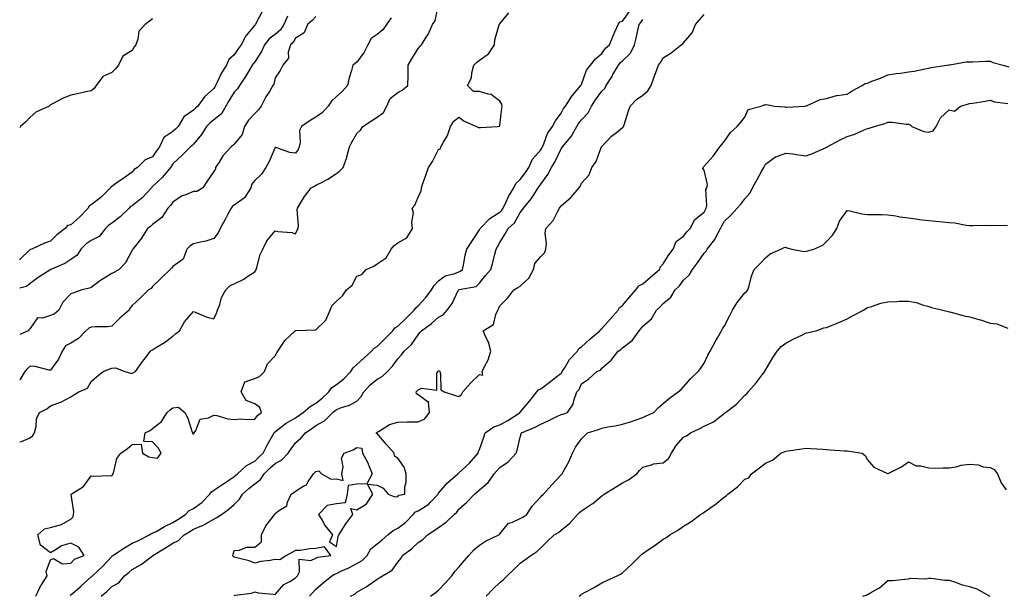
# Model space of a CAD drawing. Units: inches. Extents: x 931523 to 934163, y 7353338 to 7355978.
# Drawn here: x 931523 to 932005, y 7355032 to 7355314 of the extents above; entities that cross this region are included whole.
import ezdxf

# ---------------------------------------------------------------- set-up
doc = ezdxf.new("R2010")
doc.units = ezdxf.units.IN
doc.header["$MEASUREMENT"] = 0
doc.layers.add('Contour_93157353', color=7, linetype='Continuous', true_color=0x2ff391)

msp = doc.modelspace()

# ---------------------------------------------------------------- linework, layer by layer
at = {"layer": 'Contour_93157353'}
for points in [[(931523, 7355107.47, 3340), (931523.85, 7355107.72, 3340), (931528.05, 7355109.48, 3340), (931529.42, 7355110.55, 3340), (931530.33, 7355111.92, 3340), (931531.07, 7355114.94, 3340), (931531.25, 7355118.72, 3340), (931532.62, 7355121.92, 3340), (931536.24, 7355123.73, 3340), (931538.05, 7355125.16, 3340), (931543.04, 7355126.94, 3340), (931543.12, 7355126.99, 3340), (931548.05, 7355129.62, 3340), (931549.47, 7355130.5, 3340), (931552.01, 7355131.92, 3340), (931556.13, 7355133.85, 3340), (931558.05, 7355137, 3340), (931560.59, 7355139.38, 3340), (931563.92, 7355141.92, 3340), (931566.87, 7355143.1, 3340), (931568.05, 7355143.65, 3340), (931569.85, 7355143.72, 3340), (931574.53, 7355141.92, 3340), (931577.22, 7355141.09, 3340), (931578.05, 7355141.1, 3340), (931578.63, 7355141.35, 3340), (931579.7, 7355141.92, 3340), (931583.17, 7355146.8, 3340), (931583.92, 7355147.79, 3340), (931587.03, 7355151.92, 3340), (931587.53, 7355152.44, 3340), (931588.05, 7355152.64, 3340), (931589.97, 7355153.84, 3340), (931593.83, 7355156.14, 3340), (931598.05, 7355159.26, 3340), (931599.38, 7355160.59, 3340), (931601.29, 7355161.92, 3340), (931603.67, 7355166.3, 3340), (931608.05, 7355171.36, 3340), (931608.9, 7355171.07, 3340), (931614.73, 7355168.61, 3340), (931618.05, 7355167.71, 3340), (931619.38, 7355170.59, 3340), (931619.87, 7355171.92, 3340), (931620.96, 7355174.83, 3340), (931621.84, 7355178.13, 3340), (931623.88, 7355181.92, 3340), (931625.97, 7355184, 3340), (931628.05, 7355184.89, 3340), (931632.75, 7355187.22, 3340), (931634.71, 7355188.58, 3340), (931638.05, 7355190.73, 3340), (931638.6, 7355191.37, 3340), (931638.71, 7355191.92, 3340), (931639.08, 7355192.95, 3340), (931640.68, 7355199.29, 3340), (931641.96, 7355201.92, 3340), (931644.07, 7355205.9, 3340), (931648.05, 7355210.83, 3340), (931649.45, 7355210.52, 3340), (931656.16, 7355210.02, 3340), (931658.05, 7355209.39, 3340), (931658.87, 7355211.1, 3340), (931659.41, 7355211.92, 3340), (931659.54, 7355213.41, 3340), (931658.85, 7355221.13, 3340), (931658.95, 7355221.92, 3340), (931660.44, 7355224.31, 3340), (931662.37, 7355227.6, 3340), (931665.68, 7355231.92, 3340), (931667.34, 7355232.63, 3340), (931668.05, 7355233.16, 3340), (931670.68, 7355234.55, 3340), (931673.91, 7355236.06, 3340), (931678.05, 7355238.86, 3340), (931679.78, 7355240.18, 3340), (931681.33, 7355241.92, 3340), (931683.16, 7355246.81, 3340), (931683.19, 7355247.06, 3340), (931684.41, 7355251.92, 3340), (931685.67, 7355254.3, 3340), (931688.05, 7355258.56, 3340), (931689.92, 7355260.05, 3340), (931690.97, 7355261.92, 3340), (931695.28, 7355264.7, 3340), (931698.05, 7355266.55, 3340), (931701.18, 7355268.79, 3340), (931702.79, 7355271.92, 3340), (931704.3, 7355275.68, 3340), (931708.05, 7355278.6, 3340), (931710.26, 7355279.71, 3340), (931713.09, 7355281.92, 3340), (931713.24, 7355286.73, 3340), (931713.17, 7355287.04, 3340), (931713.26, 7355291.92, 3340), (931714.92, 7355295.05, 3340), (931718.05, 7355300.07, 3340), (931718.9, 7355301.06, 3340), (931719.67, 7355301.92, 3340), (931722.35, 7355306.22, 3340), (931722.92, 7355307.05, 3340), (931725.15, 7355311.92, 3340), (931726.37, 7355313.6, 3340), (931727.98, 7355321.85, 3340)], [(931641.72, 7355318.25, 3344), (931638.79, 7355312.65, 3344), (931638.43, 7355311.92, 3344), (931638.2, 7355311.77, 3344), (931638.05, 7355311.55, 3344), (931633.69, 7355306.28, 3344), (931631.42, 7355301.92, 3344), (931630, 7355299.97, 3344), (931628.05, 7355296.95, 3344), (931625.31, 7355294.67, 3344), (931624.25, 7355291.92, 3344), (931621.79, 7355288.18, 3344), (931619.73, 7355283.6, 3344), (931618.87, 7355281.92, 3344), (931618.56, 7355281.41, 3344), (931618.05, 7355280.46, 3344), (931613.49, 7355276.48, 3344), (931610.28, 7355271.92, 3344), (931609, 7355270.97, 3344), (931608.05, 7355269.95, 3344), (931603.37, 7355266.6, 3344), (931600.52, 7355261.92, 3344), (931599.32, 7355260.64, 3344), (931598.05, 7355259.42, 3344), (931593.49, 7355256.48, 3344), (931591.49, 7355251.92, 3344), (931589.99, 7355249.98, 3344), (931588.05, 7355247.13, 3344), (931584.41, 7355245.56, 3344), (931580.69, 7355241.92, 3344), (931579.09, 7355240.88, 3344), (931578.05, 7355239.5, 3344), (931573.58, 7355236.39, 3344), (931570.13, 7355234, 3344), (931568.05, 7355232.56, 3344), (931567.61, 7355232.37, 3344), (931567.49, 7355231.92, 3344), (931562.76, 7355227.21, 3344), (931558.05, 7355223.52, 3344), (931556.98, 7355223, 3344), (931556.45, 7355221.92, 3344), (931552.37, 7355217.61, 3344), (931548.05, 7355213.84, 3344), (931546.46, 7355213.5, 3344), (931545.26, 7355211.92, 3344), (931541.13, 7355208.84, 3344), (931538.05, 7355205.84, 3344), (931535.18, 7355204.79, 3344), (931529.02, 7355201.92, 3344), (931528.26, 7355201.71, 3344), (931528.05, 7355201.61, 3344), (931523.11, 7355196.86, 3344), (931523, 7355196.66, 3344)], [(931654.09, 7355315.88, 3343), (931652.36, 7355311.92, 3343), (931650.67, 7355309.3, 3343), (931648.05, 7355306.99, 3343), (931645.13, 7355304.84, 3343), (931642.88, 7355301.92, 3343), (931641.3, 7355298.67, 3343), (931638.05, 7355293.66, 3343), (931637.31, 7355292.66, 3343), (931636.82, 7355291.92, 3343), (931634.97, 7355288.84, 3343), (931633.56, 7355286.4, 3343), (931630.53, 7355281.92, 3343), (931629.64, 7355280.33, 3343), (931628.05, 7355278.71, 3343), (931625.44, 7355274.53, 3343), (931623.98, 7355271.92, 3343), (931621.77, 7355268.2, 3343), (931618.05, 7355265.21, 3343), (931616.2, 7355263.77, 3343), (931614.45, 7355261.92, 3343), (931611.93, 7355258.05, 3343), (931608.05, 7355253.35, 3343), (931607.36, 7355252.61, 3343), (931606.64, 7355251.92, 3343), (931602.32, 7355247.65, 3343), (931598.05, 7355243.66, 3343), (931597.29, 7355242.68, 3343), (931596.76, 7355241.92, 3343), (931592.9, 7355237.07, 3343), (931588.05, 7355232.47, 3343), (931587.73, 7355232.24, 3343), (931587.47, 7355231.92, 3343), (931583, 7355226.97, 3343), (931578.05, 7355223.14, 3343), (931577.28, 7355222.68, 3343), (931576.58, 7355221.92, 3343), (931572.25, 7355217.72, 3343), (931568.05, 7355214.51, 3343), (931566.51, 7355213.46, 3343), (931565.08, 7355211.92, 3343), (931561.89, 7355208.08, 3343), (931558.05, 7355206.14, 3343), (931555.55, 7355204.41, 3343), (931552.98, 7355201.92, 3343), (931551.07, 7355198.9, 3343), (931548.05, 7355196.78, 3343), (931545.09, 7355194.88, 3343), (931538.27, 7355191.92, 3343), (931538.12, 7355191.85, 3343), (931538.05, 7355191.82, 3343), (931537.75, 7355191.62, 3343), (931531.98, 7355187.99, 3343), (931528.05, 7355185, 3343), (931526.38, 7355183.59, 3343), (931523, 7355182.69, 3343)], [(931668.05, 7355315.79, 3342), (931666.19, 7355313.78, 3342), (931663.83, 7355311.92, 3342), (931662.23, 7355307.74, 3342), (931658.05, 7355305.23, 3342), (931656.88, 7355303.08, 3342), (931655.5, 7355301.92, 3342), (931654.46, 7355298.33, 3342), (931654.63, 7355295.34, 3342), (931651.77, 7355291.92, 3342), (931650.57, 7355289.4, 3342), (931648.05, 7355285.77, 3342), (931647.4, 7355282.57, 3342), (931647, 7355281.92, 3342), (931645.27, 7355279.14, 3342), (931643.51, 7355276.46, 3342), (931641.15, 7355271.92, 3342), (931639.88, 7355270.09, 3342), (931638.05, 7355268.21, 3342), (931635.01, 7355264.96, 3342), (931633.05, 7355261.92, 3342), (931631.88, 7355258.08, 3342), (931628.05, 7355253.3, 3342), (931627.38, 7355252.59, 3342), (931626.58, 7355251.92, 3342), (931622.45, 7355247.52, 3342), (931620.64, 7355244.51, 3342), (931618.93, 7355241.92, 3342), (931618.85, 7355241.13, 3342), (931618.05, 7355239.93, 3342), (931614.75, 7355235.22, 3342), (931612.6, 7355231.92, 3342), (931609.8, 7355230.16, 3342), (931608.05, 7355230.06, 3342), (931604.68, 7355228.55, 3342), (931602.22, 7355227.75, 3342), (931598.05, 7355224.81, 3342), (931596.76, 7355223.21, 3342), (931595.59, 7355221.92, 3342), (931592.62, 7355217.35, 3342), (931588.05, 7355213.93, 3342), (931586.97, 7355213.01, 3342), (931585.53, 7355211.92, 3342), (931582.66, 7355207.31, 3342), (931579.46, 7355203.33, 3342), (931578.36, 7355201.92, 3342), (931578.21, 7355201.76, 3342), (931578.05, 7355201.44, 3342), (931574.78, 7355195.19, 3342), (931571.78, 7355191.92, 3342), (931569.38, 7355190.59, 3342), (931568.05, 7355189.96, 3342), (931563.11, 7355186.86, 3342), (931562.62, 7355186.49, 3342), (931558.05, 7355183.09, 3342), (931557.18, 7355182.79, 3342), (931553.43, 7355181.92, 3342), (931549.57, 7355180.4, 3342), (931548.05, 7355179.93, 3342), (931544.07, 7355175.9, 3342), (931542.15, 7355171.92, 3342), (931539.95, 7355170.02, 3342), (931538.05, 7355169.37, 3342), (931534.21, 7355168.08, 3342), (931531.68, 7355168.29, 3342), (931528.05, 7355162.97, 3342), (931527.55, 7355162.43, 3342), (931527.1, 7355161.92, 3342), (931523, 7355160.14, 3342)], [(931530.84, 7355031.92, 3339), (931533.15, 7355036.82, 3339), (931533.64, 7355037.51, 3339), (931536.5, 7355041.92, 3339), (931535.91, 7355044.06, 3339), (931538.05, 7355049.76, 3339), (931539.55, 7355050.42, 3339), (931543.98, 7355047.85, 3339), (931548.05, 7355048.15, 3339), (931549.86, 7355050.11, 3339), (931554.54, 7355051.92, 3339), (931551.99, 7355055.86, 3339), (931548.05, 7355057.94, 3339), (931543.4, 7355056.57, 3339), (931540.9, 7355054.76, 3339), (931538.05, 7355053.1, 3339), (931533.11, 7355056.98, 3339), (931531.9, 7355061.92, 3339), (931535.12, 7355064.85, 3339), (931538.05, 7355065.61, 3339), (931542.95, 7355066.82, 3339), (931543.16, 7355066.81, 3339), (931548.05, 7355069.6, 3339), (931549.19, 7355070.78, 3339), (931549.33, 7355071.92, 3339), (931549.44, 7355073.31, 3339), (931548.18, 7355081.79, 3339), (931548.19, 7355081.92, 3339), (931554.25, 7355085.72, 3339), (931558.05, 7355090.91, 3339), (931559.2, 7355090.77, 3339), (931567.17, 7355091.04, 3339), (931568.05, 7355090.89, 3339), (931568.52, 7355091.45, 3339), (931568.68, 7355091.92, 3339), (931569.11, 7355092.98, 3339), (931570.63, 7355099.34, 3339), (931572.48, 7355101.92, 3339), (931575.77, 7355104.2, 3339), (931578.05, 7355106.18, 3339), (931582.42, 7355106.29, 3339), (931583.07, 7355101.92, 3339), (931586.22, 7355100.09, 3339), (931588.05, 7355099.87, 3339), (931590.51, 7355099.46, 3339), (931592.34, 7355101.92, 3339), (931590.74, 7355104.61, 3339), (931588.05, 7355107.55, 3339), (931583.84, 7355107.71, 3339), (931584.41, 7355111.92, 3339), (931586.86, 7355113.11, 3339), (931588.05, 7355114.07, 3339), (931592.49, 7355117.48, 3339), (931595.21, 7355121.92, 3339), (931596.73, 7355123.24, 3339), (931598.05, 7355124.13, 3339), (931600.67, 7355124.54, 3339), (931603.9, 7355121.92, 3339), (931605.27, 7355119.14, 3339), (931607.24, 7355112.73, 3339), (931607.56, 7355111.92, 3339), (931607.65, 7355111.52, 3339), (931608.05, 7355111.35, 3339), (931608.34, 7355111.63, 3339), (931608.43, 7355111.92, 3339), (931609.15, 7355113.02, 3339), (931611.3, 7355118.68, 3339), (931615.47, 7355119.34, 3339), (931618.05, 7355120.62, 3339), (931619.58, 7355120.38, 3339), (931624.92, 7355118.8, 3339), (931628.05, 7355118.45, 3339), (931631.17, 7355118.8, 3339), (931634.5, 7355118.37, 3339), (931638.05, 7355118.62, 3339), (931639.5, 7355120.47, 3339), (931641.44, 7355121.92, 3339), (931640.53, 7355124.4, 3339), (931638.05, 7355126.08, 3339), (931633.81, 7355127.68, 3339), (931631.5, 7355131.92, 3339), (931633.16, 7355136.82, 3339), (931638.05, 7355138.5, 3339), (931640.44, 7355139.53, 3339), (931642.87, 7355141.92, 3339), (931644.26, 7355145.71, 3339), (931648.05, 7355149.63, 3339), (931648.95, 7355151.02, 3339), (931649.32, 7355151.92, 3339), (931651.91, 7355155.78, 3339), (931652.76, 7355157.21, 3339), (931657.93, 7355161.92, 3339), (931657.97, 7355162, 3339), (931658.05, 7355162.09, 3339), (931658.18, 7355162.05, 3339), (931667.59, 7355162.38, 3339), (931668.05, 7355162.3, 3339), (931672.84, 7355167.13, 3339), (931675.05, 7355171.92, 3339), (931675.8, 7355174.17, 3339), (931678.05, 7355176.41, 3339), (931681, 7355178.96, 3339), (931683, 7355181.92, 3339), (931685.69, 7355184.28, 3339), (931688.05, 7355188.58, 3339), (931690.51, 7355189.46, 3339), (931692.58, 7355191.92, 3339), (931696.42, 7355193.55, 3339), (931698.05, 7355194.67, 3339), (931702.34, 7355197.63, 3339), (931704.81, 7355201.92, 3339), (931706.34, 7355203.63, 3339), (931708.05, 7355204.92, 3339), (931712.61, 7355207.36, 3339), (931715.34, 7355211.92, 3339), (931714.93, 7355215.04, 3339), (931715.75, 7355219.62, 3339), (931715.09, 7355221.92, 3339), (931716.5, 7355223.47, 3339), (931718.05, 7355227.31, 3339), (931719.5, 7355230.47, 3339), (931719.7, 7355231.92, 3339), (931720.57, 7355234.44, 3339), (931721.87, 7355238.1, 3339), (931723.15, 7355241.92, 3339), (931725.13, 7355244.84, 3339), (931728.05, 7355250.73, 3339), (931728.96, 7355251.01, 3339), (931729.18, 7355251.92, 3339), (931730.43, 7355254.3, 3339), (931732.48, 7355257.49, 3339), (931733.87, 7355261.92, 3339), (931735.47, 7355264.5, 3339), (931738.05, 7355266.45, 3339), (931740.6, 7355264.47, 3339), (931746.66, 7355261.92, 3339), (931747.56, 7355261.43, 3339), (931748.05, 7355261.51, 3339), (931748.61, 7355261.36, 3339), (931756.84, 7355261.92, 3339), (931757.94, 7355262.03, 3339), (931758.05, 7355262.34, 3339), (931759.05, 7355270.92, 3339), (931759.26, 7355271.92, 3339), (931759, 7355272.87, 3339), (931758.05, 7355274.39, 3339), (931753.77, 7355277.64, 3339), (931752.29, 7355277.68, 3339), (931748.05, 7355279.01, 3339), (931745.19, 7355279.06, 3339), (931742.2, 7355281.92, 3339), (931744.19, 7355285.78, 3339), (931744.35, 7355288.22, 3339), (931745.38, 7355291.92, 3339), (931746.68, 7355293.29, 3339), (931748.05, 7355294.43, 3339), (931752.54, 7355297.44, 3339), (931755.48, 7355301.92, 3339), (931755.56, 7355304.41, 3339), (931757.76, 7355311.63, 3339), (931757.78, 7355311.92, 3339), (931757.92, 7355312.05, 3339), (931758.05, 7355312.12, 3339), (931762.43, 7355317.54, 3339)], [(931547.65, 7355032.32, 3338), (931548.05, 7355032.54, 3338), (931553.03, 7355036.9, 3338), (931553.05, 7355036.92, 3338), (931558.05, 7355041.39, 3338), (931558.34, 7355041.63, 3338), (931558.61, 7355041.92, 3338), (931563.57, 7355046.4, 3338), (931568.05, 7355051.44, 3338), (931568.31, 7355051.66, 3338), (931568.6, 7355051.92, 3338), (931574.29, 7355055.68, 3338), (931578.05, 7355057.83, 3338), (931580.86, 7355059.11, 3338), (931586.48, 7355061.92, 3338), (931587.41, 7355062.56, 3338), (931588.05, 7355062.72, 3338), (931589.78, 7355063.65, 3338), (931593.96, 7355066.01, 3338), (931598.05, 7355067.96, 3338), (931600.47, 7355069.5, 3338), (931604.11, 7355071.92, 3338), (931606.01, 7355073.96, 3338), (931608.05, 7355074.84, 3338), (931612.11, 7355077.86, 3338), (931616.03, 7355081.92, 3338), (931616.92, 7355083.05, 3338), (931618.05, 7355083.83, 3338), (931622.94, 7355087.03, 3338), (931623.69, 7355087.56, 3338), (931628.05, 7355090.61, 3338), (931628.75, 7355091.22, 3338), (931629.63, 7355091.92, 3338), (931634.03, 7355095.94, 3338), (931638.05, 7355098.1, 3338), (931640, 7355099.97, 3338), (931642.22, 7355101.92, 3338), (931644.09, 7355105.89, 3338), (931646.96, 7355110.83, 3338), (931647.56, 7355111.92, 3338), (931647.78, 7355112.19, 3338), (931648.05, 7355112.41, 3338), (931650.09, 7355113.96, 3338), (931653.39, 7355116.58, 3338), (931658.05, 7355119.31, 3338), (931659.62, 7355120.35, 3338), (931661.79, 7355121.92, 3338), (931665.13, 7355124.83, 3338), (931668.05, 7355126.51, 3338), (931671.03, 7355128.93, 3338), (931674.36, 7355131.92, 3338), (931675.78, 7355134.19, 3338), (931678.05, 7355135.66, 3338), (931681.65, 7355138.32, 3338), (931685.06, 7355141.92, 3338), (931686.27, 7355143.7, 3338), (931688.05, 7355145.46, 3338), (931691.47, 7355148.5, 3338), (931695.16, 7355151.92, 3338), (931696.61, 7355153.36, 3338), (931698.05, 7355154.16, 3338), (931701.91, 7355158.06, 3338), (931705.61, 7355161.92, 3338), (931706.69, 7355163.28, 3338), (931708.05, 7355164.08, 3338), (931712.05, 7355167.92, 3338), (931716.06, 7355171.92, 3338), (931716.87, 7355173.09, 3338), (931718.05, 7355174.15, 3338), (931721.85, 7355178.12, 3338), (931724.61, 7355181.92, 3338), (931725.96, 7355184.01, 3338), (931728.05, 7355186.39, 3338), (931731.22, 7355188.75, 3338), (931736.03, 7355189.9, 3338), (931738.05, 7355190.73, 3338), (931738.88, 7355191.08, 3338), (931739.71, 7355191.92, 3338), (931740.2, 7355194.07, 3338), (931741.09, 7355198.88, 3338), (931741.84, 7355201.92, 3338), (931744.3, 7355205.67, 3338), (931748.05, 7355211.39, 3338), (931748.26, 7355211.71, 3338), (931748.39, 7355211.92, 3338), (931753.12, 7355216.85, 3338), (931758.05, 7355220.04, 3338), (931759.02, 7355220.95, 3338), (931759.65, 7355221.92, 3338), (931761.17, 7355225.04, 3338), (931762.3, 7355227.67, 3338), (931764.88, 7355231.92, 3338), (931765.92, 7355234.05, 3338), (931768.05, 7355235.97, 3338), (931770.63, 7355239.34, 3338), (931772.32, 7355241.92, 3338), (931774.1, 7355245.87, 3338), (931778.05, 7355250.53, 3338), (931778.6, 7355251.37, 3338), (931778.88, 7355251.92, 3338), (931779.62, 7355253.49, 3338), (931781.46, 7355258.51, 3338), (931783.91, 7355261.92, 3338), (931785.26, 7355264.71, 3338), (931788.05, 7355268.43, 3338), (931789.28, 7355270.69, 3338), (931790.24, 7355271.92, 3338), (931793.23, 7355276.74, 3338), (931795.95, 7355279.82, 3338), (931797.76, 7355281.92, 3338), (931797.83, 7355282.14, 3338), (931798.05, 7355282.56, 3338), (931800.48, 7355289.49, 3338), (931802.43, 7355291.92, 3338), (931804.84, 7355295.13, 3338), (931808.05, 7355297.65, 3338), (931809.74, 7355300.23, 3338), (931811.73, 7355301.92, 3338), (931813.58, 7355306.39, 3338), (931814.36, 7355308.23, 3338), (931815.92, 7355311.92, 3338), (931816.85, 7355313.12, 3338), (931818.05, 7355313.42, 3338), (931821.62, 7355318.35, 3338)], [(931628.05, 7355032.26, 3336), (931628.53, 7355032.4, 3336), (931636.55, 7355033.42, 3336), (931638.05, 7355034.1, 3336), (931639.74, 7355033.62, 3336), (931647.08, 7355032.89, 3336), (931648.05, 7355032.69, 3336), (931652.29, 7355037.68, 3336), (931655.26, 7355039.13, 3336), (931658.05, 7355040.84, 3336), (931658.53, 7355041.44, 3336), (931658.98, 7355041.92, 3336), (931660.01, 7355043.88, 3336), (931659.87, 7355050.11, 3336), (931665.52, 7355049.39, 3336), (931668.05, 7355050.51, 3336), (931668.99, 7355050.98, 3336), (931675.37, 7355051.92, 3336), (931672.15, 7355056.02, 3336), (931668.05, 7355055.26, 3336), (931664.88, 7355055.1, 3336), (931660.51, 7355054.38, 3336), (931658.05, 7355054.23, 3336), (931656.51, 7355053.46, 3336), (931653.55, 7355051.92, 3336), (931650.32, 7355049.65, 3336), (931648.05, 7355049.96, 3336), (931645.58, 7355049.45, 3336), (931641.09, 7355048.88, 3336), (931638.05, 7355048.12, 3336), (931635.4, 7355049.27, 3336), (931629.25, 7355050.72, 3336), (931628.05, 7355051.11, 3336), (931627.45, 7355051.32, 3336), (931627.29, 7355051.92, 3336), (931627.45, 7355052.52, 3336), (931628.05, 7355054.3, 3336), (931630.59, 7355054.46, 3336), (931634.11, 7355055.86, 3336), (931638.05, 7355055.98, 3336), (931641.36, 7355058.61, 3336), (931641.46, 7355061.92, 3336), (931643.54, 7355066.43, 3336), (931647.05, 7355070.92, 3336), (931647.77, 7355071.92, 3336), (931647.89, 7355072.08, 3336), (931648.05, 7355072.43, 3336), (931650.24, 7355074.11, 3336), (931653.77, 7355076.2, 3336), (931654.09, 7355077.96, 3336), (931655.97, 7355081.92, 3336), (931657.28, 7355082.69, 3336), (931658.05, 7355083.38, 3336), (931662.05, 7355085.92, 3336), (931663.44, 7355086.53, 3336), (931664.17, 7355088.04, 3336), (931666.76, 7355091.92, 3336), (931667.54, 7355092.43, 3336), (931668.05, 7355093.05, 3336), (931669.41, 7355093.28, 3336), (931670.82, 7355091.92, 3336), (931675.44, 7355089.31, 3336), (931678.05, 7355089.4, 3336), (931681.35, 7355088.62, 3336), (931680.71, 7355091.92, 3336), (931681.35, 7355095.22, 3336), (931680.49, 7355099.48, 3336), (931681.85, 7355101.92, 3336), (931686.3, 7355103.67, 3336), (931688.05, 7355104.66, 3336), (931690.52, 7355104.39, 3336), (931690.86, 7355101.92, 3336), (931693.4, 7355097.27, 3336), (931693.78, 7355096.19, 3336), (931695.59, 7355091.92, 3336), (931693.01, 7355086.97, 3336), (931688.05, 7355086.84, 3336), (931683.86, 7355086.11, 3336), (931683.31, 7355081.92, 3336), (931682.29, 7355077.68, 3336), (931678.05, 7355077.12, 3336), (931673.58, 7355076.39, 3336), (931669.3, 7355071.92, 3336), (931671.19, 7355068.78, 3336), (931672.51, 7355066.38, 3336), (931676.11, 7355061.92, 3336), (931674.63, 7355058.49, 3336), (931678.05, 7355056.25, 3336), (931678.87, 7355061.1, 3336), (931679.18, 7355061.92, 3336), (931681.24, 7355065.11, 3336), (931682.62, 7355067.35, 3336), (931686.09, 7355071.92, 3336), (931685.07, 7355074.9, 3336), (931688.05, 7355074.19, 3336), (931692.83, 7355077.14, 3336), (931695.96, 7355081.92, 3336), (931693.23, 7355086.75, 3336), (931698.05, 7355086.33, 3336), (931700.88, 7355084.75, 3336), (931703.31, 7355081.92, 3336), (931706.65, 7355080.52, 3336), (931708.05, 7355080.75, 3336), (931708.64, 7355081.34, 3336), (931711.52, 7355081.92, 3336), (931711.57, 7355085.44, 3336), (931712.22, 7355087.75, 3336), (931712.25, 7355091.92, 3336), (931711.29, 7355095.16, 3336), (931708.05, 7355099.59, 3336), (931706.57, 7355100.44, 3336), (931706.38, 7355101.92, 3336), (931702.48, 7355106.35, 3336), (931698.05, 7355111.56, 3336), (931697.63, 7355111.5, 3336), (931697.7, 7355111.92, 3336), (931697.93, 7355112.04, 3336), (931698.05, 7355112.2, 3336), (931698.62, 7355112.49, 3336), (931703.98, 7355115.99, 3336), (931708.05, 7355117.14, 3336), (931712.71, 7355117.26, 3336), (931713.37, 7355117.24, 3336), (931718.05, 7355117.35, 3336), (931721.26, 7355118.71, 3336), (931723.7, 7355121.92, 3336), (931723.06, 7355126.91, 3336), (931723.24, 7355127.11, 3336), (931722.98, 7355126.99, 3336), (931718.05, 7355130.49, 3336), (931717.21, 7355131.08, 3336), (931717.06, 7355131.92, 3336), (931717.56, 7355132.42, 3336), (931718.05, 7355133, 3336), (931719.93, 7355133.81, 3336), (931727.21, 7355132.76, 3336), (931727.23, 7355141.1, 3336), (931727.67, 7355141.92, 3336), (931727.86, 7355142.11, 3336), (931728.05, 7355142.4, 3336), (931728.44, 7355142.31, 3336), (931728.68, 7355141.92, 3336), (931729.08, 7355140.89, 3336), (931729.11, 7355132.98, 3336), (931730.77, 7355131.92, 3336), (931736.39, 7355130.26, 3336), (931738.05, 7355129.72, 3336), (931739.22, 7355130.75, 3336), (931739.89, 7355131.92, 3336), (931743.7, 7355136.27, 3336), (931748.05, 7355140.43, 3336), (931749.81, 7355140.16, 3336), (931749.44, 7355141.92, 3336), (931750.56, 7355144.43, 3336), (931752.27, 7355147.7, 3336), (931753.68, 7355151.92, 3336), (931752.45, 7355156.32, 3336), (931751.14, 7355158.83, 3336), (931749.88, 7355161.92, 3336), (931754.93, 7355165.04, 3336), (931756.03, 7355169.91, 3336), (931757.03, 7355171.92, 3336), (931757.4, 7355172.57, 3336), (931758.05, 7355174.09, 3336), (931762.02, 7355177.95, 3336), (931764.94, 7355181.92, 3336), (931766.94, 7355183.03, 3336), (931768.05, 7355183.79, 3336), (931772.33, 7355187.64, 3336), (931774.54, 7355191.92, 3336), (931775.14, 7355194.83, 3336), (931778.05, 7355198.25, 3336), (931779.89, 7355200.08, 3336), (931780.59, 7355201.92, 3336), (931780.83, 7355204.7, 3336), (931780.24, 7355209.73, 3336), (931780.54, 7355211.92, 3336), (931784.15, 7355215.82, 3336), (931786.25, 7355220.12, 3336), (931787.3, 7355221.92, 3336), (931787.63, 7355222.34, 3336), (931788.05, 7355223.05, 3336), (931792.84, 7355227.13, 3336), (931796.85, 7355231.92, 3336), (931797.36, 7355232.61, 3336), (931798.05, 7355234.21, 3336), (931801.74, 7355238.23, 3336), (931803.02, 7355241.92, 3336), (931805.26, 7355244.71, 3336), (931807.74, 7355251.61, 3336), (931807.89, 7355251.92, 3336), (931807.96, 7355252.01, 3336), (931808.05, 7355252.19, 3336), (931812.79, 7355257.18, 3336), (931815.13, 7355259, 3336), (931818.05, 7355261.35, 3336), (931818.38, 7355261.59, 3336), (931818.58, 7355261.92, 3336), (931818.86, 7355262.73, 3336), (931820.83, 7355269.14, 3336), (931821.93, 7355271.92, 3336), (931824.89, 7355275.08, 3336), (931828.05, 7355277.2, 3336), (931830.57, 7355279.4, 3336), (931832.11, 7355281.92, 3336), (931833.68, 7355286.29, 3336), (931834.45, 7355288.32, 3336), (931835.78, 7355291.92, 3336), (931836.65, 7355293.32, 3336), (931838.05, 7355295.59, 3336), (931842.01, 7355297.96, 3336), (931846.8, 7355301.92, 3336), (931847.59, 7355302.38, 3336), (931848.05, 7355302.84, 3336), (931852.19, 7355307.78, 3336), (931853.84, 7355311.92, 3336), (931855.81, 7355314.16, 3336), (931858.05, 7355316.74, 3336)], [(931704.89, 7355315.08, 3341), (931702.59, 7355311.92, 3341), (931700.72, 7355309.25, 3341), (931698.05, 7355307.01, 3341), (931695.04, 7355304.93, 3341), (931693.51, 7355301.92, 3341), (931691.69, 7355298.28, 3341), (931688.05, 7355293.4, 3341), (931687.22, 7355292.75, 3341), (931686.14, 7355291.92, 3341), (931685.49, 7355289.36, 3341), (931684.28, 7355285.69, 3341), (931683.51, 7355281.92, 3341), (931680.87, 7355279.1, 3341), (931678.05, 7355276.6, 3341), (931675.63, 7355274.34, 3341), (931673.99, 7355271.92, 3341), (931671.17, 7355268.81, 3341), (931668.05, 7355266.52, 3341), (931665.18, 7355264.79, 3341), (931660.89, 7355261.92, 3341), (931659.96, 7355260.01, 3341), (931660.28, 7355254.15, 3341), (931659.77, 7355251.92, 3341), (931659.33, 7355250.64, 3341), (931658.05, 7355248.83, 3341), (931655.3, 7355249.17, 3341), (931648.38, 7355251.59, 3341), (931648.05, 7355251.65, 3341), (931645.18, 7355244.79, 3341), (931643.45, 7355241.92, 3341), (931641.44, 7355238.53, 3341), (931638.05, 7355235.48, 3341), (931636.47, 7355233.5, 3341), (931636.15, 7355231.92, 3341), (931633.04, 7355226.93, 3341), (931628.05, 7355223.34, 3341), (931627.14, 7355222.83, 3341), (931626.49, 7355221.92, 3341), (931624.8, 7355218.67, 3341), (931623.63, 7355216.34, 3341), (931621.15, 7355211.92, 3341), (931620.14, 7355209.83, 3341), (931618.05, 7355207.03, 3341), (931614.19, 7355205.78, 3341), (931611.45, 7355205.32, 3341), (931608.05, 7355204.45, 3341), (931606.5, 7355203.47, 3341), (931604.79, 7355201.92, 3341), (931602.98, 7355196.99, 3341), (931598.05, 7355193.3, 3341), (931597.4, 7355192.58, 3341), (931596.66, 7355191.92, 3341), (931592.28, 7355187.69, 3341), (931588.05, 7355183.58, 3341), (931587.3, 7355182.67, 3341), (931586.12, 7355181.92, 3341), (931582.05, 7355177.92, 3341), (931578.05, 7355174.34, 3341), (931576.98, 7355172.99, 3341), (931576.58, 7355171.92, 3341), (931571.98, 7355167.99, 3341), (931568.05, 7355164.13, 3341), (931566.17, 7355163.8, 3341), (931559.98, 7355163.85, 3341), (931558.05, 7355163.61, 3341), (931556.83, 7355163.14, 3341), (931555.45, 7355161.92, 3341), (931551.85, 7355158.12, 3341), (931548.05, 7355155.76, 3341), (931545.48, 7355154.49, 3341), (931543.8, 7355151.92, 3341), (931541.92, 7355148.05, 3341), (931538.05, 7355142.54, 3341), (931537.4, 7355142.57, 3341), (931530.56, 7355144.43, 3341), (931528.05, 7355144.51, 3341), (931526.73, 7355143.24, 3341), (931525.44, 7355141.92, 3341), (931523, 7355137.95, 3341)], [(931588.05, 7355314.67, 3345), (931586.53, 7355313.44, 3345), (931584.47, 7355311.92, 3345), (931581.36, 7355308.61, 3345), (931580.89, 7355304.76, 3345), (931579.8, 7355301.92, 3345), (931579.09, 7355300.89, 3345), (931578.05, 7355299.1, 3345), (931573.54, 7355296.43, 3345), (931571.44, 7355291.92, 3345), (931569.86, 7355290.11, 3345), (931568.05, 7355288.4, 3345), (931563.63, 7355286.34, 3345), (931560.38, 7355281.92, 3345), (931559.47, 7355280.51, 3345), (931558.05, 7355279.33, 3345), (931554.79, 7355278.66, 3345), (931551.89, 7355278.08, 3345), (931548.05, 7355277.29, 3345), (931544.22, 7355275.75, 3345), (931539.11, 7355272.98, 3345), (931538.05, 7355272.46, 3345), (931537.83, 7355272.14, 3345), (931537.38, 7355271.92, 3345), (931530.98, 7355268.99, 3345), (931528.05, 7355266.48, 3345), (931525.89, 7355264.08, 3345), (931523.35, 7355261.92, 3345), (931523, 7355261.23, 3345)], [(931562.93, 7355031.92, 3337), (931565.73, 7355034.24, 3337), (931568.05, 7355036.67, 3337), (931571.46, 7355038.51, 3337), (931574.35, 7355041.92, 3337), (931576.43, 7355043.54, 3337), (931578.05, 7355045.03, 3337), (931582.54, 7355047.43, 3337), (931587.29, 7355051.16, 3337), (931588.05, 7355051.72, 3337), (931588.15, 7355051.82, 3337), (931588.21, 7355051.92, 3337), (931594.38, 7355055.59, 3337), (931598.05, 7355057.86, 3337), (931600.8, 7355059.17, 3337), (931603.59, 7355061.92, 3337), (931606.33, 7355063.64, 3337), (931608.05, 7355064.78, 3337), (931612.89, 7355066.76, 3337), (931613.13, 7355066.84, 3337), (931618.05, 7355069.63, 3337), (931619.54, 7355070.43, 3337), (931621.82, 7355071.92, 3337), (931625.44, 7355074.53, 3337), (931628.05, 7355076.79, 3337), (931630.56, 7355079.4, 3337), (931632.03, 7355081.92, 3337), (931635.25, 7355084.72, 3337), (931638.05, 7355086.98, 3337), (931640.84, 7355089.13, 3337), (931642.69, 7355091.92, 3337), (931645.42, 7355094.55, 3337), (931648.05, 7355096.87, 3337), (931651.33, 7355098.64, 3337), (931654.38, 7355101.92, 3337), (931655.83, 7355104.14, 3337), (931658.05, 7355106.96, 3337), (931660.66, 7355109.31, 3337), (931662.86, 7355111.92, 3337), (931666, 7355113.97, 3337), (931668.05, 7355115.43, 3337), (931672.15, 7355117.82, 3337), (931676.27, 7355121.92, 3337), (931677.26, 7355122.71, 3337), (931678.05, 7355123.42, 3337), (931680.5, 7355124.37, 3337), (931684.5, 7355125.47, 3337), (931688.05, 7355127.46, 3337), (931690.24, 7355129.73, 3337), (931691.51, 7355131.92, 3337), (931694.56, 7355135.41, 3337), (931698.05, 7355138.26, 3337), (931700.52, 7355139.45, 3337), (931703.1, 7355141.92, 3337), (931705.45, 7355144.52, 3337), (931708.05, 7355148.23, 3337), (931709.84, 7355150.13, 3337), (931711.27, 7355151.92, 3337), (931714.81, 7355155.16, 3337), (931718.05, 7355159.98, 3337), (931718.97, 7355161, 3337), (931719.66, 7355161.92, 3337), (931724.54, 7355165.43, 3337), (931728.05, 7355168.55, 3337), (931730.33, 7355169.64, 3337), (931732.21, 7355171.92, 3337), (931734.75, 7355175.22, 3337), (931737.74, 7355181.61, 3337), (931737.91, 7355181.92, 3337), (931737.99, 7355181.98, 3337), (931738.05, 7355182.01, 3337), (931738.21, 7355182.07, 3337), (931746.43, 7355183.54, 3337), (931748.05, 7355185.19, 3337), (931751, 7355188.97, 3337), (931753.67, 7355191.92, 3337), (931754.7, 7355195.27, 3337), (931755.54, 7355199.41, 3337), (931756.2, 7355201.92, 3337), (931756.93, 7355203.04, 3337), (931758.05, 7355205.12, 3337), (931760.68, 7355209.29, 3337), (931762.08, 7355211.92, 3337), (931765.18, 7355214.79, 3337), (931768.05, 7355219.84, 3337), (931768.98, 7355220.99, 3337), (931769.59, 7355221.92, 3337), (931773.43, 7355226.54, 3337), (931774.66, 7355228.53, 3337), (931776.9, 7355231.92, 3337), (931777.39, 7355232.58, 3337), (931778.05, 7355233.62, 3337), (931781.59, 7355238.38, 3337), (931783.35, 7355241.92, 3337), (931785.14, 7355244.83, 3337), (931788.05, 7355250.99, 3337), (931788.47, 7355251.5, 3337), (931788.73, 7355251.92, 3337), (931792.19, 7355256.06, 3337), (931792.99, 7355256.98, 3337), (931795.75, 7355261.92, 3337), (931796.61, 7355263.36, 3337), (931798.05, 7355265.12, 3337), (931801.3, 7355268.68, 3337), (931802.99, 7355271.92, 3337), (931804.95, 7355275.02, 3337), (931808.05, 7355279.25, 3337), (931809.4, 7355280.57, 3337), (931810.1, 7355281.92, 3337), (931813.16, 7355286.81, 3337), (931813.45, 7355287.32, 3337), (931816.11, 7355291.92, 3337), (931816.92, 7355293.05, 3337), (931818.05, 7355294.04, 3337), (931822.06, 7355297.91, 3337), (931824.06, 7355301.92, 3337), (931824.79, 7355305.18, 3337), (931825.82, 7355309.69, 3337), (931826.32, 7355311.92, 3337), (931827.04, 7355312.92, 3337), (931828.05, 7355314.32, 3337)], [(931664.95, 7355031.92, 3335), (931666.34, 7355033.63, 3335), (931668.05, 7355035.44, 3335), (931671.54, 7355038.43, 3335), (931675.78, 7355041.92, 3335), (931677.19, 7355042.78, 3335), (931678.05, 7355043.05, 3335), (931680.23, 7355044.1, 3335), (931684.08, 7355045.89, 3335), (931688.05, 7355047.92, 3335), (931690.62, 7355049.35, 3335), (931693.08, 7355051.92, 3335), (931694.92, 7355055.05, 3335), (931698.05, 7355057.55, 3335), (931700.52, 7355059.45, 3335), (931703.27, 7355061.92, 3335), (931705.86, 7355064.11, 3335), (931708.05, 7355065.19, 3335), (931711.88, 7355068.09, 3335), (931715.57, 7355071.92, 3335), (931716.81, 7355073.16, 3335), (931718.05, 7355073.69, 3335), (931722.87, 7355076.74, 3335), (931723.1, 7355076.86, 3335), (931724.34, 7355078.21, 3335), (931727.82, 7355081.92, 3335), (931727.86, 7355082.1, 3335), (931728.05, 7355082.34, 3335), (931732.46, 7355087.51, 3335), (931737.48, 7355091.92, 3335), (931737.78, 7355092.19, 3335), (931738.05, 7355092.35, 3335), (931742.99, 7355096.98, 3335), (931747.45, 7355101.92, 3335), (931747.47, 7355102.5, 3335), (931748.05, 7355103.82, 3335), (931750.16, 7355109.81, 3335), (931750.94, 7355111.92, 3335), (931755.13, 7355114.84, 3335), (931758.05, 7355115.83, 3335), (931761.96, 7355118.01, 3335), (931768.01, 7355121.92, 3335), (931768.05, 7355121.98, 3335), (931772.6, 7355127.37, 3335), (931776.18, 7355131.92, 3335), (931777.04, 7355132.93, 3335), (931778.05, 7355133.39, 3335), (931782.84, 7355137.13, 3335), (931784.68, 7355138.55, 3335), (931788.05, 7355141.16, 3335), (931788.44, 7355141.53, 3335), (931788.65, 7355141.92, 3335), (931789.71, 7355143.59, 3335), (931792.15, 7355147.82, 3335), (931796.03, 7355151.92, 3335), (931796.73, 7355153.24, 3335), (931798.05, 7355153.97, 3335), (931802.12, 7355157.85, 3335), (931807.05, 7355161.92, 3335), (931807.38, 7355162.59, 3335), (931808.05, 7355162.96, 3335), (931812.27, 7355167.7, 3335), (931816.04, 7355171.92, 3335), (931816.71, 7355173.26, 3335), (931818.05, 7355174.22, 3335), (931821.6, 7355178.37, 3335), (931824.65, 7355181.92, 3335), (931826.12, 7355183.85, 3335), (931828.05, 7355184.96, 3335), (931831.88, 7355188.09, 3335), (931836.22, 7355191.92, 3335), (931836.69, 7355193.28, 3335), (931838.05, 7355194.63, 3335), (931840.81, 7355199.16, 3335), (931842.95, 7355201.92, 3335), (931844.41, 7355205.56, 3335), (931848.05, 7355208.28, 3335), (931849.64, 7355210.33, 3335), (931851.28, 7355211.92, 3335), (931853.54, 7355216.43, 3335), (931858.05, 7355219.98, 3335), (931858.71, 7355221.26, 3335), (931859.07, 7355221.92, 3335), (931859.43, 7355223.29, 3335), (931858.84, 7355231.13, 3335), (931859.38, 7355231.92, 3335), (931859.65, 7355233.52, 3335), (931858.05, 7355240.55, 3335), (931857.52, 7355241.39, 3335), (931857.58, 7355241.92, 3335), (931857.79, 7355242.18, 3335), (931858.05, 7355242.5, 3335), (931862.55, 7355247.42, 3335), (931865.78, 7355251.92, 3335), (931866.8, 7355253.17, 3335), (931868.05, 7355254.69, 3335), (931870.92, 7355259.05, 3335), (931874.24, 7355261.92, 3335), (931876, 7355263.97, 3335), (931878.05, 7355266.51, 3335), (931879.69, 7355270.28, 3335), (931886.01, 7355271.92, 3335), (931887.46, 7355272.51, 3335), (931888.05, 7355272.56, 3335), (931888.82, 7355272.69, 3335), (931892.34, 7355271.92, 3335), (931897.62, 7355271.48, 3335), (931898.05, 7355271.4, 3335), (931898.56, 7355271.41, 3335), (931907.35, 7355271.92, 3335), (931907.93, 7355272.03, 3335), (931908.05, 7355272.03, 3335), (931908.21, 7355272.08, 3335), (931914.9, 7355275.07, 3335), (931918.05, 7355275.65, 3335), (931922.86, 7355277.11, 3335), (931923.2, 7355277.07, 3335), (931928.05, 7355277.82, 3335), (931930.62, 7355279.34, 3335), (931935.38, 7355281.92, 3335), (931936.99, 7355282.98, 3335), (931938.05, 7355283.2, 3335), (931940.17, 7355284.04, 3335), (931944.36, 7355285.61, 3335), (931948.05, 7355287.18, 3335), (931952.04, 7355287.93, 3335), (931954.23, 7355288.1, 3335), (931958.05, 7355288.71, 3335), (931960.89, 7355289.08, 3335), (931966.32, 7355290.19, 3335), (931968.05, 7355290.45, 3335), (931969.24, 7355290.74, 3335), (931976.92, 7355291.92, 3335), (931977.86, 7355292.11, 3335), (931978.05, 7355292.15, 3335), (931978.29, 7355292.16, 3335), (931986.4, 7355293.57, 3335), (931988.05, 7355293.64, 3335), (931989.7, 7355293.57, 3335), (931996.05, 7355293.92, 3335), (931998.05, 7355293.84, 3335), (931999.41, 7355293.28, 3335), (932004.44, 7355291.92, 3335), (932007.21, 7355291.08, 3335)], [(931684.97, 7355031.92, 3334), (931687, 7355032.97, 3334), (931688.05, 7355033.84, 3334), (931692.61, 7355036.48, 3334), (931693.18, 7355036.79, 3334), (931698.05, 7355040.31, 3334), (931699.03, 7355040.94, 3334), (931700.64, 7355041.92, 3334), (931705.29, 7355044.68, 3334), (931708.05, 7355048.55, 3334), (931709.53, 7355050.44, 3334), (931710.36, 7355051.92, 3334), (931714.86, 7355055.11, 3334), (931718.05, 7355058.25, 3334), (931720.35, 7355059.62, 3334), (931722.64, 7355061.92, 3334), (931725.95, 7355064.02, 3334), (931728.05, 7355065.62, 3334), (931731.81, 7355068.16, 3334), (931735.67, 7355071.92, 3334), (931736.95, 7355073.02, 3334), (931738.05, 7355074.47, 3334), (931741.94, 7355078.03, 3334), (931745.58, 7355081.92, 3334), (931747.01, 7355082.95, 3334), (931748.05, 7355083.96, 3334), (931752.32, 7355087.65, 3334), (931755.31, 7355091.92, 3334), (931756.64, 7355093.33, 3334), (931758.05, 7355094.97, 3334), (931762.19, 7355097.78, 3334), (931766.01, 7355101.92, 3334), (931766.59, 7355103.38, 3334), (931768.05, 7355109.83, 3334), (931768.55, 7355111.42, 3334), (931768.67, 7355111.92, 3334), (931775.32, 7355114.66, 3334), (931778.05, 7355116.09, 3334), (931782.07, 7355117.9, 3334), (931786, 7355119.87, 3334), (931788.05, 7355120.86, 3334), (931788.85, 7355121.12, 3334), (931791.24, 7355121.92, 3334), (931793.96, 7355126.01, 3334), (931794.37, 7355128.24, 3334), (931795.72, 7355131.92, 3334), (931796.91, 7355133.06, 3334), (931798.05, 7355135.91, 3334), (931801.64, 7355138.33, 3334), (931805.52, 7355141.92, 3334), (931807.3, 7355142.67, 3334), (931808.05, 7355143.62, 3334), (931812.5, 7355147.46, 3334), (931815.94, 7355151.92, 3334), (931817.25, 7355152.72, 3334), (931818.05, 7355153.52, 3334), (931822.86, 7355157.11, 3334), (931826.22, 7355161.92, 3334), (931827.12, 7355162.85, 3334), (931828.05, 7355164.08, 3334), (931832.28, 7355167.69, 3334), (931834.79, 7355171.92, 3334), (931836.44, 7355173.53, 3334), (931838.05, 7355175.25, 3334), (931841.7, 7355178.27, 3334), (931843.94, 7355181.92, 3334), (931846.02, 7355183.95, 3334), (931848.05, 7355186.6, 3334), (931850.8, 7355189.17, 3334), (931852.37, 7355191.92, 3334), (931854.88, 7355195.09, 3334), (931858.05, 7355199.83, 3334), (931859.08, 7355200.89, 3334), (931859.56, 7355201.92, 3334), (931863.34, 7355206.63, 3334), (931863.8, 7355207.66, 3334), (931866.05, 7355211.92, 3334), (931866.74, 7355213.23, 3334), (931868.05, 7355215.59, 3334), (931871.32, 7355218.65, 3334), (931874.21, 7355221.92, 3334), (931876.03, 7355223.93, 3334), (931878.05, 7355226.57, 3334), (931880.61, 7355229.36, 3334), (931881.76, 7355231.92, 3334), (931883.97, 7355236, 3334), (931886.32, 7355240.19, 3334), (931887.28, 7355241.92, 3334), (931888.05, 7355243.45, 3334), (931892.96, 7355247.02, 3334), (931893.19, 7355247.06, 3334), (931898.05, 7355248.93, 3334), (931901.49, 7355248.48, 3334), (931904.22, 7355248.08, 3334), (931908.05, 7355247.59, 3334), (931911.2, 7355248.77, 3334), (931917.76, 7355251.63, 3334), (931918.05, 7355251.75, 3334), (931918.17, 7355251.8, 3334), (931918.32, 7355251.92, 3334), (931924.63, 7355255.34, 3334), (931928.05, 7355257.01, 3334), (931931.78, 7355258.19, 3334), (931936.46, 7355260.33, 3334), (931938.05, 7355260.96, 3334), (931938.89, 7355261.08, 3334), (931941.55, 7355261.92, 3334), (931946.59, 7355263.38, 3334), (931948.05, 7355263.97, 3334), (931950.13, 7355264.01, 3334), (931956.98, 7355262.99, 3334), (931958.05, 7355263.01, 3334), (931958.88, 7355262.75, 3334), (931959.76, 7355261.92, 3334), (931965.6, 7355259.47, 3334), (931968.05, 7355259.07, 3334), (931970.21, 7355259.76, 3334), (931971.59, 7355261.92, 3334), (931973.78, 7355266.19, 3334), (931978.05, 7355270.06, 3334), (931980.6, 7355269.37, 3334), (931983.56, 7355271.92, 3334), (931987.08, 7355272.89, 3334), (931988.05, 7355273.15, 3334), (931989.54, 7355273.41, 3334), (931995.61, 7355274.36, 3334), (931998.05, 7355274.81, 3334), (932000.18, 7355274.05, 3334), (932006.72, 7355273.25, 3334)], [(931724.16, 7355031.92, 3333), (931726.34, 7355033.63, 3333), (931728.05, 7355034.91, 3333), (931731.52, 7355038.45, 3333), (931734.56, 7355041.92, 3333), (931736.02, 7355043.95, 3333), (931738.05, 7355046.18, 3333), (931740.65, 7355049.32, 3333), (931742.9, 7355051.92, 3333), (931745.38, 7355054.59, 3333), (931748.05, 7355056.85, 3333), (931751.08, 7355058.89, 3333), (931757.56, 7355061.92, 3333), (931757.83, 7355062.14, 3333), (931758.05, 7355062.41, 3333), (931762.25, 7355067.72, 3333), (931764.31, 7355068.18, 3333), (931768.05, 7355069.94, 3333), (931769.3, 7355070.67, 3333), (931771.25, 7355071.92, 3333), (931773.91, 7355076.06, 3333), (931778.05, 7355080.56, 3333), (931778.66, 7355081.31, 3333), (931779.4, 7355081.92, 3333), (931783.53, 7355086.44, 3333), (931788.05, 7355091.41, 3333), (931788.27, 7355091.7, 3333), (931788.5, 7355091.92, 3333), (931789.01, 7355092.88, 3333), (931791.92, 7355098.05, 3333), (931793.67, 7355101.92, 3333), (931795.05, 7355104.92, 3333), (931798.05, 7355108.96, 3333), (931799.49, 7355110.48, 3333), (931801.02, 7355111.92, 3333), (931806.38, 7355113.59, 3333), (931808.05, 7355114.28, 3333), (931811.01, 7355114.88, 3333), (931814.57, 7355115.4, 3333), (931818.05, 7355116.21, 3333), (931822.52, 7355117.44, 3333), (931824.24, 7355118.11, 3333), (931828.05, 7355119.37, 3333), (931829.76, 7355120.21, 3333), (931833.4, 7355121.92, 3333), (931835.7, 7355124.27, 3333), (931838.05, 7355126.28, 3333), (931841.05, 7355128.92, 3333), (931845.39, 7355131.92, 3333), (931846.77, 7355133.2, 3333), (931848.05, 7355134.38, 3333), (931851.52, 7355138.46, 3333), (931855.21, 7355141.92, 3333), (931856.44, 7355143.53, 3333), (931858.05, 7355146.05, 3333), (931859.96, 7355150.01, 3333), (931860.99, 7355151.92, 3333), (931863.45, 7355156.52, 3333), (931864.62, 7355158.48, 3333), (931866.6, 7355161.92, 3333), (931867.13, 7355162.84, 3333), (931868.05, 7355164.27, 3333), (931870.64, 7355169.33, 3333), (931871.97, 7355171.92, 3333), (931874.19, 7355175.78, 3333), (931878.05, 7355180.53, 3333), (931878.77, 7355181.2, 3333), (931879.43, 7355181.92, 3333), (931880.09, 7355183.95, 3333), (931881.3, 7355188.67, 3333), (931882.59, 7355191.92, 3333), (931885.34, 7355194.62, 3333), (931888.05, 7355197.65, 3333), (931890.42, 7355199.55, 3333), (931895.67, 7355201.92, 3333), (931897.31, 7355202.66, 3333), (931898.05, 7355202.88, 3333), (931898.6, 7355202.47, 3333), (931901.03, 7355201.92, 3333), (931906.9, 7355200.77, 3333), (931908.05, 7355200.9, 3333), (931908.91, 7355201.06, 3333), (931911.7, 7355201.92, 3333), (931916.16, 7355203.81, 3333), (931918.05, 7355205.62, 3333), (931921.06, 7355208.91, 3333), (931923.05, 7355211.92, 3333), (931924.37, 7355215.59, 3333), (931928.05, 7355220.71, 3333), (931929.42, 7355220.55, 3333), (931935.27, 7355219.14, 3333), (931938.05, 7355218.91, 3333), (931941.13, 7355218.84, 3333), (931944.89, 7355218.76, 3333), (931948.05, 7355218.69, 3333), (931951.87, 7355218.1, 3333), (931953.84, 7355217.71, 3333), (931958.05, 7355217.14, 3333), (931962.66, 7355216.54, 3333), (931963.53, 7355216.44, 3333), (931968.05, 7355215.86, 3333), (931971.66, 7355215.54, 3333), (931974.73, 7355215.24, 3333), (931978.05, 7355214.93, 3333), (931980.84, 7355214.71, 3333), (931986.34, 7355213.63, 3333), (931988.05, 7355213.46, 3333), (931989.56, 7355213.44, 3333), (931996.42, 7355213.55, 3333), (931998.05, 7355213.52, 3333), (931999.68, 7355213.55, 3333), (932006.58, 7355213.39, 3333)], [(931751.32, 7355031.92, 3332), (931754.63, 7355035.34, 3332), (931758.05, 7355038.71, 3332), (931759.83, 7355040.14, 3332), (931761.62, 7355041.92, 3332), (931764.96, 7355045.01, 3332), (931768.05, 7355048.04, 3332), (931770.28, 7355049.69, 3332), (931773.29, 7355051.92, 3332), (931776.1, 7355053.87, 3332), (931778.05, 7355055.67, 3332), (931781.26, 7355058.71, 3332), (931784.67, 7355061.92, 3332), (931786.79, 7355063.18, 3332), (931788.05, 7355064.22, 3332), (931792.35, 7355067.62, 3332), (931796.16, 7355071.92, 3332), (931797.13, 7355072.84, 3332), (931798.05, 7355073.67, 3332), (931803.01, 7355076.96, 3332), (931803.52, 7355077.39, 3332), (931808.05, 7355081.08, 3332), (931808.59, 7355081.39, 3332), (931809.2, 7355081.92, 3332), (931814.61, 7355085.36, 3332), (931818.05, 7355087.51, 3332), (931820.99, 7355088.98, 3332), (931825.17, 7355091.92, 3332), (931826.48, 7355093.49, 3332), (931828.05, 7355095.15, 3332), (931832.32, 7355096.19, 3332), (931833.31, 7355096.66, 3332), (931838.05, 7355097.26, 3332), (931840.58, 7355099.39, 3332), (931842.13, 7355101.92, 3332), (931844.31, 7355105.66, 3332), (931848.05, 7355109.83, 3332), (931849.48, 7355110.49, 3332), (931851.36, 7355111.92, 3332), (931855.99, 7355113.98, 3332), (931858.05, 7355115.17, 3332), (931862.69, 7355117.28, 3332), (931866.4, 7355120.27, 3332), (931868.05, 7355121.5, 3332), (931868.29, 7355121.68, 3332), (931868.56, 7355121.92, 3332), (931873.97, 7355126, 3332), (931878.05, 7355130.31, 3332), (931878.9, 7355131.07, 3332), (931879.6, 7355131.92, 3332), (931883.51, 7355136.45, 3332), (931886.53, 7355140.4, 3332), (931887.71, 7355141.92, 3332), (931887.83, 7355142.14, 3332), (931888.05, 7355142.58, 3332), (931891.51, 7355148.46, 3332), (931893.91, 7355151.92, 3332), (931895.82, 7355154.15, 3332), (931898.05, 7355155.81, 3332), (931902, 7355157.97, 3332), (931905.89, 7355159.76, 3332), (931908.05, 7355160.81, 3332), (931908.94, 7355161.03, 3332), (931913, 7355161.92, 3332), (931916.67, 7355163.3, 3332), (931918.05, 7355163.52, 3332), (931920.76, 7355164.63, 3332), (931924.05, 7355165.92, 3332), (931928.05, 7355167.69, 3332), (931930.76, 7355169.22, 3332), (931936.11, 7355171.92, 3332), (931937.21, 7355172.76, 3332), (931938.05, 7355173.34, 3332), (931939.94, 7355173.81, 3332), (931944.56, 7355175.41, 3332), (931948.05, 7355176.07, 3332), (931952.36, 7355176.23, 3332), (931953.67, 7355176.31, 3332), (931958.05, 7355176.46, 3332), (931961.88, 7355175.75, 3332), (931965.47, 7355174.5, 3332), (931968.05, 7355173.86, 3332), (931969.37, 7355173.24, 3332), (931974.86, 7355171.92, 3332), (931977.53, 7355171.4, 3332), (931978.05, 7355171.22, 3332), (931978.94, 7355171.03, 3332), (931985.36, 7355169.24, 3332), (931988.05, 7355168.75, 3332), (931992.5, 7355167.47, 3332), (931993.4, 7355167.26, 3332), (931998.05, 7355165.7, 3332), (932001.41, 7355165.28, 3332), (932006.82, 7355163.15, 3332)], [(931796.95, 7355031.92, 3331), (931797.54, 7355032.43, 3331), (931798.05, 7355032.85, 3331), (931800.13, 7355033.99, 3331), (931803.94, 7355036.02, 3331), (931808.05, 7355038.51, 3331), (931810.4, 7355039.56, 3331), (931815.53, 7355041.92, 3331), (931817.21, 7355042.76, 3331), (931818.05, 7355043.31, 3331), (931822.59, 7355047.38, 3331), (931826.94, 7355051.92, 3331), (931827.54, 7355052.43, 3331), (931828.05, 7355052.83, 3331), (931830.85, 7355054.72, 3331), (931833.49, 7355056.48, 3331), (931838.05, 7355059.77, 3331), (931839.4, 7355060.57, 3331), (931841.36, 7355061.92, 3331), (931845.5, 7355064.47, 3331), (931848.05, 7355066.2, 3331), (931851.56, 7355068.41, 3331), (931856.31, 7355071.92, 3331), (931857.37, 7355072.6, 3331), (931858.05, 7355073.09, 3331), (931861.93, 7355075.79, 3331), (931863.27, 7355076.7, 3331), (931868.05, 7355080.6, 3331), (931868.94, 7355081.03, 3331), (931869.67, 7355081.92, 3331), (931874.42, 7355085.55, 3331), (931878.05, 7355089.18, 3331), (931880.03, 7355089.94, 3331), (931881.2, 7355091.92, 3331), (931885.15, 7355094.81, 3331), (931888.05, 7355097.07, 3331), (931891.5, 7355098.47, 3331), (931895.55, 7355101.92, 3331), (931897.3, 7355102.66, 3331), (931898.05, 7355102.93, 3331), (931899.2, 7355103.07, 3331), (931905.85, 7355104.12, 3331), (931908.05, 7355104.35, 3331), (931910.36, 7355104.23, 3331), (931916.12, 7355103.85, 3331), (931918.05, 7355103.75, 3331), (931919.79, 7355103.66, 3331), (931926.82, 7355103.15, 3331), (931928.05, 7355103.08, 3331), (931929.09, 7355102.96, 3331), (931935.41, 7355101.92, 3331), (931936.93, 7355100.8, 3331), (931938.05, 7355098.67, 3331), (931941.17, 7355095.04, 3331), (931947.9, 7355092.07, 3331), (931948.05, 7355091.98, 3331), (931948.19, 7355092.06, 3331), (931954.73, 7355095.24, 3331), (931958.05, 7355097.67, 3331), (931961.93, 7355095.8, 3331), (931964.23, 7355095.74, 3331), (931968.05, 7355094.78, 3331), (931970.8, 7355094.67, 3331), (931975.12, 7355094.85, 3331), (931978.05, 7355094.75, 3331), (931981.43, 7355095.3, 3331), (931983.95, 7355096.02, 3331), (931988.05, 7355096.51, 3331), (931992.34, 7355096.21, 3331), (931994.62, 7355095.35, 3331), (931998.05, 7355094.91, 3331), (932000.09, 7355093.95, 3331), (932001.67, 7355091.92, 3331), (932003.51, 7355087.38, 3331), (932005.89, 7355084.08, 3331)], [(931935.83, 7355031.92, 3330), (931937.47, 7355032.5, 3330), (931938.05, 7355032.69, 3330), (931940.02, 7355033.89, 3330), (931943.93, 7355036.03, 3330), (931948.05, 7355039.54, 3330), (931950.3, 7355039.67, 3330), (931956.38, 7355040.25, 3330), (931958.05, 7355040.36, 3330), (931959.25, 7355040.72, 3330), (931966.6, 7355040.47, 3330), (931968.05, 7355040.73, 3330), (931969.25, 7355040.72, 3330), (931975.94, 7355039.81, 3330), (931978.05, 7355039.79, 3330), (931981.15, 7355038.82, 3330), (931983.83, 7355037.7, 3330), (931988.05, 7355036.73, 3330), (931991.64, 7355035.51, 3330), (931997.89, 7355031.92, 3330)]]:
    msp.add_polyline3d(points, dxfattribs=at)

doc.saveas('drawing.dxf')
